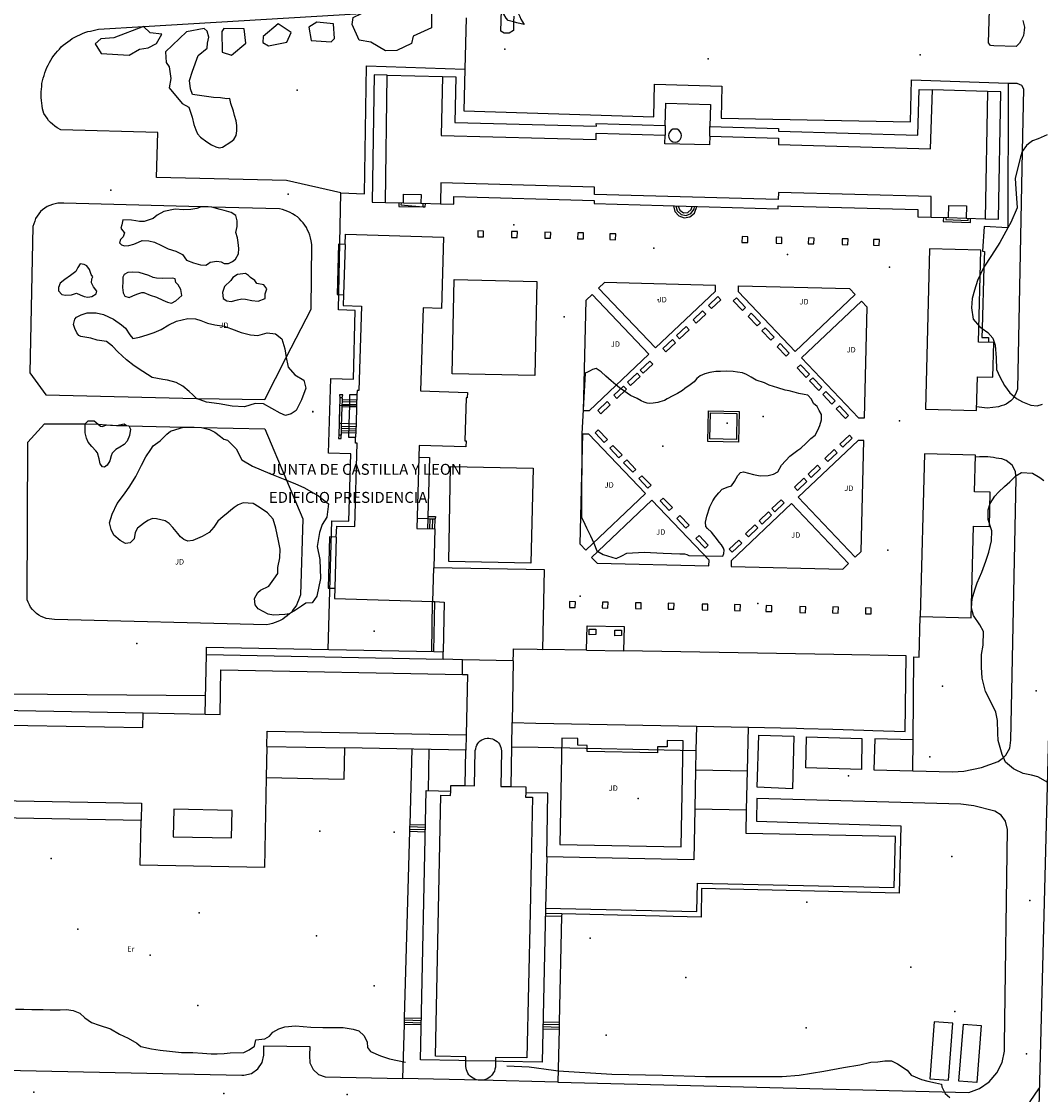
# Model space of a CAD drawing. Units: millimetres. Extents: x 18788 to 27296, y 39621 to 45522.
# Drawn here: x 22866 to 23044, y 43575 to 43763 of the extents above; entities that cross this region are included whole.
import ezdxf

# ---------------------------------------------------------------- set-up
doc = ezdxf.new("R2010")
doc.units = ezdxf.units.MM
for name, color, linetype in [('0P37', 7, 'Continuous'), ('0P37DEF', 32, 'Continuous'), ('0P37DEF1', 7, 'Continuous'), ('0P37DEF2', 7, 'Continuous'), ('1ALTIU', 7, 'Continuous'), ('1MOBIL', 7, 'Continuous')]:
    doc.layers.add(name, color=color, linetype=linetype)

msp = doc.modelspace()

# ---------------------------------------------------------------- linework, layer by layer
at = {"layer": '0P37'}
for points in [[(22930.01, 43753.21), (22927.68, 43753.27), (22927.34, 43730.97), (22929.67, 43730.92)], [(22929.67, 43730.92), (22930.01, 43753.21)], [(22930.01, 43753.21), (22939.67, 43752.97)], [(22939.67, 43752.97), (22939.45, 43742.63), (22966.56, 43741.94), (22966.59, 43743.04), (22978.65, 43742.71)], [(22939.67, 43752.97), (22942, 43752.92), (22941.83, 43744.91), (22966.63, 43744.27), (22966.61, 43744.74), (22978.7, 43744.41)], [(22986.47, 43742.49), (22998.52, 43742.15), (22998.51, 43741.04), (23025.17, 43740.32), (23025.49, 43750.63)], [(22986.52, 43744.19), (22998.54, 43743.86), (22998.52, 43743.38), (23022.91, 43742.72), (23023.16, 43750.69), (23025.49, 43750.63)], [(23035.11, 43750.33), (23025.49, 43750.63)], [(23035.11, 43750.33), (23034.72, 43728.05)], [(23034.72, 43728.05), (23037.05, 43727.99), (23037.44, 43750.27), (23035.11, 43750.33)], [(22978.7, 43744.41), (22978.8, 43748.3), (22986.62, 43748.09), (22986.52, 43744.19)], [(22978.7, 43744.41), (22978.65, 43742.71)], [(22986.47, 43742.49), (22986.52, 43744.19)], [(22986.47, 43742.49), (22986.43, 43740.98), (22978.61, 43741.19), (22978.65, 43742.71)], [(23025.28, 43728.34), (23025.28, 43731.97), (22998.5, 43732.68), (22998.49, 43731.42), (22966.27, 43732.32), (22966.31, 43733.58), (22939.41, 43734.35), (22939.31, 43730.69)], [(22932.82, 43730.84), (22932.86, 43732.38), (22935.93, 43732.3), (22935.89, 43730.76)], [(22939.31, 43730.69), (22941.64, 43730.63), (22941.68, 43731.94), (22966.24, 43731.25), (22966.23, 43730.7), (22998.47, 43729.79), (22998.49, 43730.34), (23022.95, 43729.69), (23022.95, 43728.41), (23025.28, 43728.34)], [(22929.67, 43730.92), (22932.82, 43730.84)], [(22932.82, 43730.84), (22935.89, 43730.76)], [(22935.89, 43730.76), (22939.31, 43730.69)], [(23028.27, 43728.25), (23028.34, 43730.4), (23031.43, 43730.31), (23031.37, 43728.15)], [(23025.28, 43728.34), (23028.27, 43728.25)], [(23028.27, 43728.25), (23031.37, 43728.15)], [(23031.37, 43728.15), (23034.72, 43728.05)], [(22922.61, 43723.57), (22922.66, 43725.34), (22939.87, 43724.82), (22939.5, 43712.34), (22936.27, 43712.45), (22935.83, 43697.91), (22944.05, 43697.66), (22944.02, 43696.68), (22943.8, 43696.69), (22943.57, 43689.16), (22943.79, 43689.16), (22943.77, 43688.13), (22935.6, 43688.37), (22935.16, 43673.84), (22938.35, 43673.74), (22938.15, 43666.94)], [(22922.61, 43723.57), (22921.48, 43723.59), (22921.21, 43714.78), (22922.34, 43714.74)], [(22922.61, 43723.57), (22922.34, 43714.74)], [(23033.94, 43722.56), (23024.99, 43722.79), (23024.27, 43694.74), (23033.23, 43694.51), (23033.38, 43700.4), (23036.08, 43700.34), (23036.22, 43706.37), (23033.53, 43706.43), (23033.94, 43722.56)], [(22922.34, 43714.74), (22922.29, 43712.86), (22925.46, 43712.77), (22925.03, 43697.98), (22924.71, 43697.99), (22924.68, 43697.21)], [(22924.68, 43697.21), (22923.41, 43697.25), (22923.36, 43695.37)], [(22924.68, 43697.21), (22924.63, 43695.33)], [(22923.26, 43692.13), (22921.62, 43692.18), (22921.71, 43695.42), (22923.36, 43695.37)], [(22923.36, 43695.37), (22923.26, 43692.13)], [(22923.36, 43695.37), (22924.63, 43695.33)], [(22924.63, 43695.33), (22924.54, 43692.09)], [(22923.26, 43692.13), (22923.2, 43689.83), (22924.46, 43689.79)], [(22924.54, 43692.09), (22923.26, 43692.13)], [(22924.54, 43692.09), (22924.46, 43689.79)], [(22921.07, 43672.32), (22921.14, 43674.25), (22924.31, 43674.16), (22924.75, 43688.77), (22924.44, 43688.78), (22924.46, 43689.79)], [(23033.02, 43686.65), (23024.07, 43686.88), (23023.33, 43658.43), (23032.29, 43658.2), (23032.7, 43674.23), (23035.45, 43674.16), (23035.59, 43680.18), (23032.85, 43680.25), (23033.02, 43686.65)], [(22921.07, 43672.32), (22919.89, 43672.36), (22919.63, 43663.38), (22920.8, 43663.36)], [(22921.07, 43672.32), (22920.8, 43663.36)], [(22937.97, 43661.03), (22938.15, 43666.94)], [(22957.26, 43652.66), (22957.51, 43666.58), (22938.15, 43666.94)], [(22920.8, 43663.36), (22920.75, 43661.54), (22937.97, 43661.03)], [(22937.97, 43661.03), (22938.31, 43661.02)], [(22938.15, 43652.27), (22938.31, 43661.02)], [(22938.31, 43661.02), (22939.99, 43660.95), (22939.8, 43652.23)], [(22964.91, 43652.52), (22964.99, 43656.79), (22971.48, 43656.68), (22971.4, 43652.4)], [(22898.34, 43651.74), (22898.36, 43653.05), (22938.15, 43652.27)], [(22898.13, 43641.3), (22898.34, 43651.74)], [(22898.34, 43651.74), (22939.77, 43650.93)], [(22938.15, 43652.27), (22939.8, 43652.23)], [(22939.77, 43650.93), (22939.8, 43652.23)], [(22943.2, 43650.85), (22939.77, 43650.93)], [(22952.06, 43650.67), (22952.09, 43651.99), (22952.1, 43652.75), (22956.25, 43652.67), (22957.26, 43652.66)], [(22964.91, 43652.52), (22957.26, 43652.66)], [(22964.91, 43652.52), (22971.4, 43652.4)], [(22993.24, 43639.03), (23001.7, 43638.86), (23002.95, 43638.82), (23008.01, 43638.67), (23013.44, 43638.51), (23015.06, 43638.46), (23020.68, 43638.3), (23020.91, 43651.54), (23008.24, 43651.76), (22971.4, 43652.4)], [(22898.13, 43641.3), (22900.72, 43641.25), (22900.87, 43649.09), (22943.15, 43648.25)], [(22943.15, 43648.25), (22943.2, 43650.85)], [(22952.06, 43650.67), (22943.2, 43650.85)], [(22952.06, 43650.67), (22951.88, 43639.83)], [(22943.15, 43648.25), (22944.03, 43648.24), (22943.83, 43637.68)], [(22840.21, 43642.44), (22840.16, 43639.82), (22887.19, 43638.96), (22887.23, 43641.52)], [(22840.21, 43642.44), (22887.23, 43641.52)], [(22887.23, 43641.52), (22898.13, 43641.3)], [(22951.8, 43635.61), (22951.88, 43639.83)], [(22951.88, 43639.83), (22956.03, 43639.75), (22984.14, 43639.19)], [(22908.91, 43635.65), (22908.96, 43638.33), (22943.83, 43637.68)], [(22984.14, 43639.19), (22984.05, 43634.97)], [(22984.14, 43639.19), (22993.24, 43639.03)], [(22993.08, 43631.41), (22993.24, 43639.03)], [(22943.66, 43628.8), (22945.3, 43628.76), (22945.42, 43634.97), (22945.49, 43635.27), (22945.58, 43635.59), (22945.69, 43635.89), (22945.85, 43636.15), (22946.06, 43636.4), (22946.29, 43636.62), (22946.56, 43636.8), (22946.84, 43636.93), (22947.15, 43637.03), (22947.47, 43637.09), (22947.77, 43637.11), (22948.09, 43637.07), (22948.41, 43637), (22948.69, 43636.89), (22948.98, 43636.72), (22949.23, 43636.53), (22949.46, 43636.3), (22949.64, 43636.04), (22949.78, 43635.76), (22949.9, 43635.47), (22950.01, 43634.88), (22949.9, 43628.67), (22951.68, 43628.63)], [(22943.83, 43637.68), (22943.78, 43634.99)], [(22908.91, 43635.65), (22908.81, 43630.21)], [(22908.81, 43630.21), (22922.47, 43629.95), (22922.57, 43635.39)], [(22908.91, 43635.65), (22922.57, 43635.39)], [(22943.78, 43634.99), (22922.57, 43635.39)], [(22943.66, 43628.8), (22943.78, 43634.99)], [(22951.68, 43628.63), (22951.8, 43635.61)], [(22951.8, 43635.61), (22956.44, 43635.52), (22984.05, 43634.97)], [(22984.05, 43634.97), (22983.98, 43631.59)], [(22983.98, 43631.59), (22983.86, 43624.74)], [(22983.98, 43631.59), (22993.08, 43631.41)], [(22992.94, 43624.56), (22993.08, 43631.41)], [(22908.81, 43630.21), (22908.51, 43614.47), (22886.75, 43614.88), (22886.91, 43622.68)], [(22941.12, 43627.84), (22941.14, 43628.84), (22943.66, 43628.8)], [(22951.68, 43628.63), (22954.26, 43628.59), (22954.25, 43627.56)], [(22886.91, 43622.68), (22839.87, 43623.55), (22839.92, 43626.61)], [(22839.92, 43626.61), (22886.96, 43625.74), (22886.91, 43622.68)], [(22943.77, 43580.64), (22942.51, 43580.67), (22935.84, 43580.81), (22936.83, 43627.93), (22941.12, 43627.84)], [(22943.77, 43580.64), (22943.78, 43581.34), (22938.42, 43581.44), (22939.36, 43627.11), (22941.1, 43627.07), (22941.12, 43627.84)], [(22954.25, 43627.56), (22954.24, 43626.79), (22955.44, 43626.76), (22955.21, 43615.58), (22955.02, 43606.6), (22954.47, 43581.11), (22948.98, 43581.22), (22948.96, 43580.53)], [(22957.92, 43616.31), (22958.15, 43627.48), (22954.25, 43627.56)], [(22902.83, 43624.46), (22892.6, 43624.65), (22892.51, 43619.84), (22902.74, 43619.65), (22902.83, 43624.46)], [(22983.86, 43624.74), (22983.68, 43615.81), (22957.92, 43616.31)], [(22983.86, 43624.74), (22992.94, 43624.56)], [(22957.73, 43607.33), (22984.23, 43606.77), (22984.33, 43611.71), (23018.81, 43610.99), (23018.99, 43619.89), (22992.87, 43620.41), (22992.94, 43624.56)], [(22957.92, 43616.31), (22957.73, 43607.33)], [(22957.73, 43607.33), (22957.15, 43580.36), (22950.28, 43580.5), (22948.96, 43580.53)], [(23029.07, 43587.19), (23025.78, 43587.44), (23025.01, 43577.47), (23028.28, 43577.21), (23029.07, 43587.19)], [(23030.9, 43587.04), (23034.04, 43586.8), (23033.28, 43576.83), (23030.11, 43577.07), (23030.9, 43587.04)], [(22948.96, 43580.53), (22948.94, 43579.53), (22948.85, 43579.13), (22948.76, 43578.83), (22948.62, 43578.55), (22948.44, 43578.28), (22948.25, 43578.02), (22948.02, 43577.8), (22947.76, 43577.62), (22947.48, 43577.46), (22947.18, 43577.34), (22946.88, 43577.25), (22946.57, 43577.21), (22946.24, 43577.2), (22945.93, 43577.24), (22945.62, 43577.3), (22945.31, 43577.42), (22945.02, 43577.56), (22944.76, 43577.74), (22944.52, 43577.94), (22944.3, 43578.19), (22944.12, 43578.44), (22943.98, 43578.72), (22943.89, 43579.02), (22943.82, 43579.34), (22943.74, 43579.65), (22943.77, 43580.64)], [(22948.96, 43580.53), (22943.77, 43580.64)]]:
    msp.add_lwpolyline(points, dxfattribs=at)
at = {"layer": '0P37DEF'}
for points in [[(22950.99, 43765.09), (22951.96, 43765.63), (22952.23, 43765.78), (22952.83, 43764.3), (22953.2, 43763.48), (22953.39, 43763.03), (22953.99, 43762.07), (22952.7, 43762.39), (22952.12, 43762.53), (22951.16, 43762.76), (22950.84, 43763.19), (22950, 43764.58), (22950.35, 43764.84), (22950.99, 43765.09)], [(22921.89, 43732.58), (22912.35, 43734.78), (22889.6, 43735.31), (22889.8, 43743.14), (22872.82, 43743.64), (22872.16, 43743.99), (22871.78, 43744.29), (22871.39, 43744.6), (22871.01, 43744.91), (22870.69, 43745.28), (22870.41, 43745.67), (22870.13, 43746.08), (22869.85, 43746.48), (22869.64, 43747.33), (22869.58, 43747.81), (22869.51, 43748.3), (22869.45, 43748.79), (22869.39, 43749.27), (22869.36, 43749.76), (22869.4, 43750.26), (22869.44, 43750.74), (22869.47, 43751.23), (22869.51, 43751.72), (22869.6, 43752.2), (22869.74, 43752.68), (22869.88, 43753.15), (22870.03, 43753.61), (22870.17, 43754.08), (22870.37, 43754.53), (22870.6, 43754.97), (22870.84, 43755.4), (22871.07, 43755.83), (22871.31, 43756.26), (22871.61, 43756.64), (22871.93, 43757.03), (22872.25, 43757.4), (22872.57, 43757.77), (22872.89, 43758.14), (22873.26, 43758.45), (22873.66, 43758.76), (22874.04, 43759.05), (22874.44, 43759.35), (22874.84, 43759.64), (22875.27, 43759.86), (22875.72, 43760.07), (22876.16, 43760.28), (22876.6, 43760.48), (22877.05, 43760.69), (22877.53, 43760.82), (22878.01, 43760.92), (22878.49, 43761.03), (22878.97, 43761.14), (22879.45, 43761.25), (22887.28, 43761.71), (22925.47, 43763.98)], [(22927.15, 43764.84), (22927.92, 43765.3), (22929.23, 43765.36), (22930.49, 43765.22), (22931.03, 43764.77), (22936.56, 43764.64), (22937.76, 43764.71), (22937.76, 43761.46), (22934.55, 43760.01), (22934.22, 43758.73), (22931.67, 43757.49), (22929.71, 43757.48), (22927.15, 43758.97), (22925.05, 43759.33), (22923.87, 43762.1), (22924.05, 43763.31), (22925.47, 43763.98), (22926.72, 43764.57), (22927.15, 43764.84)], [(22952.15, 43763.51), (22952.12, 43762.53), (22952.1, 43761), (22951.34, 43760.54), (22950.46, 43760.56), (22949.87, 43760.91), (22950, 43764.58)], [(23041.31, 43762.8), (23041.43, 43762.31), (23041.58, 43761.59), (23041.53, 43761.1), (23041.49, 43760.61), (23041.42, 43760.13), (23041.2, 43759.68), (23040.99, 43759.24), (23040.74, 43758.82), (23040.16, 43758.22), (23036.25, 43758.33), (23035.68, 43758.4), (23035.32, 43758.87), (23035.48, 43764.64)], [(22913.15, 43760.66), (22910.87, 43762.17), (22908.25, 43759.96), (22908.23, 43758.9), (22909.22, 43758.31), (22912.42, 43758.95), (22913.15, 43760.66)], [(22920.61, 43762.19), (22917.64, 43762.48), (22916.25, 43761.59), (22916.69, 43759.29), (22920.15, 43759.06), (22920.75, 43759.6), (22920.61, 43762.19)], [(22943.83, 43763.21), (22943.57, 43754.23)], [(22888.46, 43760.6), (22887.28, 43761.71), (22882.13, 43759.75), (22879.84, 43759.55), (22878.86, 43758.69), (22879.89, 43756.99), (22884.78, 43756.68), (22886.58, 43757.78), (22888.15, 43758.01), (22889.6, 43758.72), (22890.51, 43760.36), (22888.46, 43760.6)], [(22902.6, 43748.25), (22902.41, 43749.11), (22901.9, 43749.07), (22900.81, 43749.22), (22899.54, 43749.31), (22895.87, 43749.83), (22895.55, 43750.81), (22895.38, 43752.28), (22895.88, 43753.92), (22896.88, 43756.67), (22898.44, 43757.9), (22898.52, 43758.83), (22898.76, 43759.84), (22898.48, 43760.92), (22897.94, 43761.35), (22894.86, 43760.8), (22891.18, 43757.27), (22891.3, 43755.4), (22891.8, 43754.65), (22892.11, 43752.59), (22891.82, 43750.96), (22894.1, 43748.25), (22895.23, 43747.61), (22895.8, 43745.87), (22896.14, 43744.59), (22896.5, 43743.63), (22896.76, 43742.9), (22897.31, 43742.33), (22898.38, 43741.54), (22899.21, 43740.99), (22899.98, 43740.63), (22900.57, 43740.48), (22901.14, 43740.62), (22902.58, 43741.5), (22903.11, 43741.96), (22903.51, 43742.62), (22903.63, 43743.45), (22903.68, 43744.37), (22903.52, 43745.21), (22903.27, 43746.11), (22903.09, 43746.89), (22902.6, 43748.25)], [(22904.92, 43761.3), (22901.36, 43761.37), (22901.04, 43760.82), (22901.07, 43757.22), (22902.69, 43756.7), (22905.21, 43758.79), (22904.92, 43761.3)], [(22921.89, 43732.58), (22926, 43732.41), (22926.38, 43754.81), (22943.57, 43754.23)], [(22943.57, 43754.23), (22943.42, 43746.93), (22976.7, 43745.91), (22976.82, 43751.61), (22988.6, 43751.28), (22988.48, 43745.67), (23021.62, 43745.02), (23021.79, 43752.37), (23038.73, 43751.79)], [(23038.73, 43751.79), (23040.24, 43751.81), (23041.08, 43751.47), (23041.43, 43750.79), (23041.21, 43739.84), (23040.38, 43698.23), (23040.06, 43697.37), (23039.8, 43696.95), (23039.55, 43696.54), (23039.2, 43696.19), (23038.82, 43695.9), (23038.42, 43695.59), (23037.97, 43695.42), (23037.5, 43695.28), (23037.03, 43695.14), (23035.07, 43694.87), (23033.21, 43695.14)], [(23038.73, 43751.79), (23038.69, 43726.47), (23034.53, 43726.71), (23034.25, 43722.38), (23034.58, 43722.31), (23034.51, 43719.61), (23034.2, 43708.87), (23034.16, 43707.29), (23035.31, 43707.29), (23035.3, 43706.39)], [(22981.54, 43742.63), (22981.49, 43742.97), (22981.32, 43743.29), (22981.07, 43743.55), (22980.75, 43743.72), (22980.4, 43743.77), (22980.04, 43743.72), (22979.72, 43743.55), (22979.48, 43743.29), (22979.31, 43742.97), (22979.25, 43742.63), (22979.31, 43742.27), (22979.48, 43741.95), (22979.72, 43741.71), (22980.04, 43741.54), (22980.4, 43741.49), (22980.75, 43741.54), (22981.07, 43741.71), (22981.32, 43741.95), (22981.49, 43742.27), (22981.54, 43742.63)], [(23045.59, 43742.74), (23043.99, 43742.03), (23043, 43741.71), (23042.31, 43741.17), (23041.95, 43740.89), (23041.21, 43739.84), (23040.89, 43738.88), (23039.96, 43735.1), (23040.07, 43733.3), (23040.3, 43729.97), (23039.2, 43727.38), (23038.69, 43726.47), (23037.27, 43723.9), (23035.82, 43721.62), (23034.51, 43719.61), (23033.39, 43717.27), (23032.87, 43715.57), (23032.46, 43714.12), (23032.33, 43712.47), (23032.61, 43710.46), (23033.75, 43709.22), (23034.2, 43708.87), (23035.16, 43708.12), (23036.08, 43707.12), (23036.46, 43705.92), (23036.62, 43703.68), (23036.73, 43701.67), (23037.26, 43700.36), (23038.09, 43698.85), (23039.06, 43697.59), (23039.8, 43696.95), (23040.19, 43696.6), (23041.25, 43695.99), (23042.72, 43695.42), (23043.82, 43695.29), (23044.78, 43695.58)], [(22919.63, 43652.63), (22920.3, 43675.17), (22923.27, 43675.08), (22923.63, 43686.92), (22919.7, 43687.04), (22920.09, 43700.07), (22924.11, 43699.95), (22924.4, 43711.97), (22921.46, 43712.09), (22921.89, 43732.58)], [(22911.15, 43729.8), (22899.3, 43730.11), (22898.65, 43730.12), (22897.43, 43730.16), (22873.34, 43730.79), (22872.79, 43730.79), (22872.3, 43730.79), (22871.83, 43730.67), (22871.36, 43730.55), (22870.88, 43730.4), (22870.45, 43730.19), (22870.04, 43729.91), (22869.63, 43729.64), (22869.27, 43729.3), (22868.98, 43728.92), (22868.68, 43728.52), (22868.41, 43728.11), (22868.26, 43727.65), (22868.09, 43727.18), (22867.94, 43726.72), (22867.41, 43701.07), (22870.22, 43697.2), (22896.61, 43696.61), (22908.54, 43696.43), (22912.32, 43703.78), (22916.68, 43712.25), (22916.78, 43723.57), (22916.66, 43724.22), (22916.57, 43724.71), (22916.46, 43725.19), (22916.25, 43725.63), (22916.04, 43726.08), (22915.84, 43726.53), (22915.58, 43726.95), (22915.26, 43727.32), (22914.94, 43727.69), (22914.62, 43728.06), (22914.25, 43728.37), (22913.84, 43728.64), (22913.43, 43728.91), (22913.01, 43729.18), (22912.56, 43729.35), (22912.09, 43729.51), (22911.63, 43729.65), (22911.15, 43729.8)], [(22900.72, 43729.7), (22899.3, 43730.11), (22898.65, 43730.12), (22897.43, 43730.16), (22896.65, 43729.88), (22895.6, 43729.69), (22894.33, 43729.6), (22892.87, 43729.74), (22890.89, 43729.33), (22889.67, 43728.66), (22889.01, 43728.09), (22887.42, 43727.55), (22886.58, 43727.55), (22885.96, 43727.68), (22885.19, 43727.81), (22883.68, 43727.86), (22883.5, 43726.99), (22883.36, 43726.42), (22883.64, 43725.98), (22884, 43725.57), (22883.72, 43724.89), (22883.3, 43724.44), (22883.13, 43723.84), (22883.48, 43723.47), (22883.98, 43723.3), (22884.76, 43723.35), (22885.6, 43723.59), (22886.45, 43723.97), (22887.09, 43724.23), (22888.21, 43724.2), (22889.26, 43723.97), (22890.43, 43723.38), (22891.61, 43722.81), (22892.95, 43722.39), (22894.13, 43721.82), (22894.82, 43720.79), (22896.05, 43720.32), (22897.29, 43719.97), (22898.21, 43719.95), (22898.7, 43720.23), (22898.97, 43720.46), (22900.17, 43720.63), (22900.9, 43720.5), (22901.42, 43720.2), (22902.17, 43720.22), (22902.87, 43720.57), (22903.43, 43721.01), (22903.97, 43721.94), (22904.02, 43722.87), (22903.88, 43723.9), (22903.75, 43724.71), (22903.47, 43725.64), (22903.71, 43726.68), (22903.69, 43727.69), (22903.45, 43728.61), (22902.65, 43729.16), (22901.44, 43729.48), (22900.72, 43729.7)], [(22932.02, 43730.87), (22932, 43730.21), (22936.28, 43730.14), (22936.66, 43730.12), (22936.67, 43730.75)], [(22932.41, 43730.85), (22932.4, 43730.51), (22936.28, 43730.14), (22936.29, 43730.76)], [(22980.12, 43730.3), (22980.36, 43729.32), (22981.05, 43728.56), (22982.01, 43728.23), (22983.02, 43728.41), (22983.82, 43729.03), (22984.24, 43730.19)], [(22980.53, 43730.3), (22980.77, 43729.42), (22981.45, 43728.8), (22982.35, 43728.65), (22983.19, 43728.98), (22983.73, 43729.71), (22983.83, 43730.2)], [(22980.96, 43730.29), (22981.22, 43729.55), (22981.86, 43729.11), (22982.64, 43729.16), (22983.23, 43729.67), (22983.39, 43730.21)], [(23027.4, 43728.28), (23027.38, 43727.59), (23032.15, 43727.41), (23032.18, 43728.13)], [(23027.82, 43728.27), (23027.81, 43727.9), (23031.75, 43727.75), (23031.77, 43728.14)], [(22945.87, 43725.94), (22945.84, 43724.91), (22946.85, 43724.87), (22946.88, 43725.91), (22945.87, 43725.94)], [(22951.78, 43725.82), (22951.75, 43724.8), (22952.76, 43724.76), (22952.79, 43725.8), (22951.78, 43725.82)], [(22957.62, 43725.71), (22957.59, 43724.68), (22958.6, 43724.64), (22958.63, 43725.68), (22957.62, 43725.71)], [(22963.36, 43725.59), (22963.34, 43724.57), (22964.35, 43724.53), (22964.37, 43725.57), (22963.36, 43725.59)], [(22968.99, 43725.44), (22968.97, 43724.41), (22969.98, 43724.38), (22970.01, 43725.41), (22968.99, 43725.44)], [(22992.15, 43724.94), (22992.12, 43723.91), (22993.14, 43723.88), (22993.16, 43724.91), (22992.15, 43724.94)], [(22998.11, 43724.81), (22998.09, 43723.79), (22999.1, 43723.75), (22999.13, 43724.79), (22998.11, 43724.81)], [(23003.75, 43724.71), (23003.72, 43723.68), (23004.73, 43723.65), (23004.76, 43724.68), (23003.75, 43724.71)], [(23009.69, 43724.55), (23009.66, 43723.53), (23010.67, 43723.49), (23010.7, 43724.53), (23009.69, 43724.55)], [(23015.19, 43724.45), (23015.16, 43723.43), (23016.18, 43723.39), (23016.2, 43724.43), (23015.19, 43724.45)], [(22878.14, 43718.3), (22877.83, 43719.18), (22877.37, 43719.81), (22876.91, 43720.05), (22876.19, 43720.16), (22875.82, 43719.54), (22875.47, 43718.82), (22874.53, 43718.12), (22873.55, 43717.44), (22872.69, 43716.76), (22872.39, 43716.04), (22872.43, 43715.45), (22872.99, 43714.81), (22873.65, 43714.67), (22874.67, 43714.72), (22875.58, 43715.03), (22876.21, 43714.76), (22876.94, 43714.44), (22877.55, 43714.33), (22878.23, 43714.42), (22879.01, 43714.89), (22879.11, 43715.36), (22878.52, 43716.13), (22878.2, 43716.84), (22878.27, 43717.51), (22878.42, 43717.86), (22878.14, 43718.3)], [(22888.23, 43718.1), (22886.55, 43718.63), (22885.46, 43718.73), (22884.55, 43718.62), (22883.89, 43718.27), (22883.71, 43717.82), (22883.66, 43717.05), (22883.63, 43716.03), (22883.73, 43715.11), (22884.04, 43714.52), (22884.81, 43714.25), (22885.42, 43714.57), (22886.15, 43714.85), (22886.99, 43715.13), (22887.36, 43715.16), (22888.5, 43714.7), (22889.58, 43714.31), (22890.72, 43713.82), (22891.52, 43713.43), (22892.22, 43713.25), (22892.99, 43713.71), (22894.03, 43714.62), (22893.82, 43715.66), (22893.35, 43716.47), (22892.95, 43716.9), (22892.83, 43717.51), (22892.36, 43717.68), (22890.71, 43717.62), (22889.61, 43717.66), (22889.01, 43717.75), (22888.23, 43718.1)], [(22906.79, 43717.22), (22906.07, 43717.78), (22905.69, 43718.13), (22905.19, 43718.49), (22903.75, 43718.3), (22902.97, 43717.8), (22902.6, 43717.26), (22901.51, 43716.2), (22901.12, 43715.16), (22901.24, 43714.11), (22901.9, 43713.7), (22902.64, 43713.55), (22903.77, 43713.85), (22904.55, 43714.06), (22905.19, 43713.99), (22906.3, 43713.73), (22907.36, 43713.61), (22908.6, 43714.12), (22908.62, 43714.92), (22908.91, 43715.79), (22908.37, 43716.47), (22907.17, 43716.71), (22906.79, 43717.22)], [(22941.72, 43717.4), (22956.19, 43717.09), (22955.86, 43700.63), (22941.39, 43700.93), (22941.72, 43717.4)], [(22987.5, 43716.39), (22968.07, 43716.87), (22967.02, 43715.88), (22976.99, 43705.43), (22987.48, 43715.38), (22987.5, 43716.39)], [(22964.82, 43713.78), (22965.87, 43714.78), (22975.84, 43704.33), (22965.37, 43694.4), (22964.35, 43694.42), (22964.82, 43713.78)], [(22991.52, 43716.3), (23010.95, 43715.83), (23011.95, 43714.78), (23001.46, 43704.83), (22991.5, 43715.27), (22991.52, 43716.3)], [(22988.43, 43713.89), (22987.9, 43714.44), (22986.24, 43712.87), (22986.76, 43712.32), (22988.43, 43713.89)], [(22990.61, 43713.67), (22991.18, 43714.21), (22992.76, 43712.54), (22992.21, 43712.01), (22990.61, 43713.67)], [(23014.05, 43712.57), (23013.05, 43713.62), (23002.57, 43703.68), (23012.55, 43693.21), (23013.58, 43693.18), (23014.05, 43712.57)], [(22895.95, 43697.21), (22895.29, 43697.8), (22894.17, 43698.74), (22893.04, 43699.38), (22891.53, 43699.81), (22890.67, 43699.91), (22888.8, 43700.26), (22887.16, 43701.34), (22885.69, 43702.33), (22884.3, 43703.33), (22883.55, 43704.04), (22882.83, 43704.74), (22881.89, 43705.76), (22880.82, 43706.55), (22879.18, 43706.8), (22878.06, 43707.13), (22877.05, 43707.33), (22876.32, 43707.45), (22875.95, 43707.63), (22875.61, 43708.09), (22875.27, 43708.82), (22875.07, 43709.54), (22875.25, 43710.49), (22875.57, 43710.83), (22876.36, 43711.22), (22877.46, 43711.61), (22879.01, 43711.59), (22880.3, 43711.28), (22882.06, 43710.45), (22883.45, 43709.49), (22884.13, 43708.89), (22884.91, 43707.76), (22885.42, 43707.11), (22886.61, 43707.35), (22887.96, 43707.76), (22889.16, 43708.13), (22890.42, 43708.66), (22891.72, 43709.5), (22893.07, 43710.1), (22895.06, 43710.6), (22896.42, 43710.53), (22897.37, 43710.23), (22898.53, 43709.77), (22899.79, 43709.48), (22901.46, 43709.26), (22902.72, 43708.76), (22904.41, 43708.12), (22906.06, 43707.74), (22907.34, 43707.63), (22908.98, 43708.07), (22910.42, 43707.9), (22911.54, 43707.01), (22912.07, 43705.3), (22912.32, 43703.78), (22912.59, 43702.35), (22912.62, 43702.08), (22913.81, 43700.73), (22915.38, 43699.8), (22915.71, 43698.42), (22915, 43696.37), (22914.07, 43694.46), (22913.17, 43693.9), (22912.16, 43693.63), (22911.25, 43694), (22908.32, 43695.63), (22906.86, 43695.73), (22905.01, 43695.15), (22902.81, 43695.24), (22900.57, 43695.67), (22898.36, 43695.95), (22896.61, 43696.61), (22895.95, 43697.21)], [(22985.78, 43711.37), (22985.24, 43711.93), (22983.57, 43710.36), (22984.11, 43709.8), (22985.78, 43711.37)], [(22993.2, 43710.97), (22993.76, 43711.51), (22995.35, 43709.83), (22994.79, 43709.3), (22993.2, 43710.97)], [(22982.87, 43708.62), (22982.35, 43709.17), (22980.68, 43707.59), (22981.21, 43707.04), (22982.87, 43708.62)], [(22995.61, 43708.45), (22996.16, 43708.98), (22997.76, 43707.31), (22997.19, 43706.78), (22995.61, 43708.45)], [(22980.46, 43706.35), (22979.94, 43706.9), (22978.27, 43705.33), (22978.8, 43704.77), (22980.46, 43706.35)], [(22998.27, 43705.65), (22998.83, 43706.19), (23000.42, 43704.51), (22999.86, 43703.97), (22998.27, 43705.65)], [(22976.51, 43702.58), (22975.98, 43703.13), (22974.32, 43701.55), (22974.84, 43701), (22976.51, 43702.58)], [(23001.8, 43701.96), (23002.36, 43702.5), (23003.95, 43700.82), (23003.39, 43700.29), (23001.8, 43701.96)], [(22974.27, 43700.45), (22973.74, 43701.02), (22972.08, 43699.44), (22972.62, 43698.88), (22974.27, 43700.45)], [(23003.98, 43699.67), (23004.54, 43700.21), (23006.14, 43698.55), (23005.56, 43698.01), (23003.98, 43699.67)], [(22971.89, 43698.2), (22971.35, 43698.76), (22969.69, 43697.19), (22970.22, 43696.61), (22971.89, 43698.2)], [(22921.71, 43696.69), (22921.52, 43690.16)], [(22922.11, 43696.68), (22922.2, 43697.23), (22921.65, 43697.24), (22921.71, 43696.69)], [(22922.11, 43696.68), (22921.71, 43696.69)], [(22922.08, 43696.01), (22922.07, 43695.56)], [(22922.1, 43696.38), (22922.08, 43696.01)], [(22924.64, 43695.93), (22922.08, 43696.01)], [(22922.11, 43696.68), (22922.1, 43696.38)], [(22924.66, 43696.31), (22922.1, 43696.38)], [(22969.06, 43695.5), (22968.52, 43696.06), (22966.86, 43694.49), (22967.39, 43693.92), (22969.06, 43695.5)], [(23006.26, 43697.28), (23006.82, 43697.82), (23008.42, 43696.15), (23007.86, 43695.61), (23006.26, 43697.28)], [(22922.06, 43695.15), (22921.95, 43691.68)], [(22922.07, 43695.56), (22922.06, 43695.15)], [(22924.62, 43695.08), (22922.06, 43695.15)], [(22924.63, 43695.49), (22922.07, 43695.56)], [(22986.25, 43694.44), (22991.64, 43694.31), (22991.51, 43688.93), (22986.12, 43689.06), (22986.25, 43694.44)], [(23008.65, 43694.77), (23009.21, 43695.31), (23010.8, 43693.63), (23010.24, 43693.09), (23008.65, 43694.77)], [(22877.09, 43692.13), (22877.64, 43692.7), (22878.67, 43692.68), (22878.96, 43692.43), (22879.37, 43692.08), (22879.79, 43691.74), (22880.12, 43691.67), (22880.85, 43691.97), (22881.53, 43691.91), (22881.87, 43691.89), (22882.58, 43691.86), (22883.89, 43692.15), (22884.3, 43691.83), (22884.71, 43691.81), (22885.01, 43691.21), (22884.83, 43690.12), (22884.43, 43689.11), (22883.89, 43688.55), (22883.18, 43688.05), (22882.47, 43687.63), (22881.84, 43687), (22881.67, 43686.56), (22881.39, 43685.66), (22880.93, 43684.94), (22880.47, 43684.54), (22880.15, 43684.61), (22879.74, 43685.17), (22879.54, 43686.04), (22879.23, 43687.05), (22878.93, 43687.45), (22878.28, 43688.19), (22877.63, 43688.96), (22877.32, 43689.64), (22877.1, 43690.57), (22877.09, 43691.71), (22877.09, 43692.13)], [(22986.63, 43694.08), (22991.25, 43693.96), (22991.14, 43689.41), (22986.52, 43689.52), (22986.63, 43694.08)], [(22866.91, 43661.35), (22867.07, 43688.96), (22869.95, 43692.17), (22877.09, 43692.13), (22879.37, 43692.08), (22880.85, 43691.97), (22881.53, 43691.91), (22881.87, 43691.89), (22882.58, 43691.86), (22884.3, 43691.83), (22884.71, 43691.81), (22894.29, 43691.59), (22896.2, 43691.54), (22897.46, 43691.52), (22908.54, 43691.25), (22912.35, 43682.26), (22915.21, 43675.54), (22914.83, 43662.21), (22914.65, 43661.75), (22914.47, 43661.3), (22914.27, 43660.84), (22914.08, 43660.39), (22913.79, 43659.99), (22913.48, 43659.61), (22913.25, 43659.11), (22912.89, 43658.88), (22912.47, 43658.56), (22912.07, 43658.25), (22911.69, 43657.96), (22911.27, 43657.71), (22910.81, 43657.53), (22910.36, 43657.35), (22909.9, 43657.16), (22909.42, 43657.05), (22908.89, 43656.95), (22871.73, 43657.88), (22870.77, 43657.99), (22870.28, 43658.07), (22869.82, 43658.21), (22869.39, 43658.44), (22868.95, 43658.67), (22868.54, 43658.93), (22868.19, 43659.29), (22867.86, 43659.65), (22867.54, 43660.02), (22867.34, 43660.45), (22867.12, 43660.9), (22866.91, 43661.35)], [(22913.92, 43681.64), (22915.39, 43681.03), (22917.95, 43679.52), (22919.71, 43678.13), (22919.42, 43675.81), (22918.58, 43674.53), (22918.15, 43673.11), (22917.71, 43670.69), (22918.19, 43668.39), (22918.33, 43665.05), (22917.65, 43661.95), (22916.86, 43660.79), (22915.75, 43660.73), (22914.97, 43660.2), (22913.92, 43659.53), (22913.25, 43659.11), (22912.89, 43658.88), (22912.03, 43658.75), (22910.1, 43658.63), (22909.12, 43658.8), (22907.36, 43659.76), (22906.88, 43660.48), (22906.72, 43661.57), (22907.31, 43662.59), (22907.81, 43663), (22909.24, 43663.74), (22910.14, 43664.93), (22910.84, 43665.96), (22910.86, 43667.02), (22911.19, 43668.7), (22911.23, 43670.21), (22910.95, 43671.65), (22910.49, 43673.91), (22910.04, 43675.48), (22909.01, 43676.58), (22907.55, 43677.53), (22906.51, 43678.18), (22904.74, 43678.3), (22903.86, 43677.94), (22903.18, 43677.51), (22902.55, 43676.96), (22901.79, 43676.36), (22901.23, 43675.93), (22900.34, 43675.08), (22899.63, 43674.08), (22898.79, 43673.11), (22897.56, 43672.45), (22895.92, 43671.74), (22895.09, 43671.6), (22894.36, 43671.9), (22893.79, 43672.39), (22893.31, 43672.92), (22892.45, 43674.01), (22891.8, 43674.71), (22891.08, 43675.19), (22889.56, 43675.53), (22888.89, 43675.57), (22888.05, 43675.22), (22887.32, 43674.69), (22886.24, 43673.91), (22885.87, 43673.12), (22885.69, 43672), (22884.99, 43671.32), (22884.14, 43671.18), (22883.2, 43671.7), (22882.12, 43672.66), (22881.62, 43673.65), (22881.37, 43674.81), (22881.79, 43676.36), (22882.67, 43678.19), (22883.96, 43679.92), (22884.9, 43681.23), (22885.94, 43682.94), (22886.96, 43684.89), (22887.71, 43686.36), (22888.59, 43687.67), (22889.01, 43688.32), (22890.2, 43689.19), (22891.38, 43690.35), (22892.03, 43690.87), (22892.96, 43691.16), (22894.29, 43691.59), (22896.2, 43691.54), (22897.46, 43691.52), (22898.84, 43691.16), (22899.79, 43690.71), (22900.82, 43689.92), (22901.37, 43689.48), (22901.99, 43689.27), (22903.51, 43687.78), (22904.52, 43685.83), (22906.42, 43684.71), (22909.45, 43683.48), (22912.35, 43682.26), (22913.92, 43681.64)], [(22921.93, 43690.58), (22921.92, 43690.15)], [(22921.94, 43690.94), (22921.93, 43690.58)], [(22924.49, 43690.51), (22921.93, 43690.58)], [(22921.95, 43691.31), (22921.94, 43690.94)], [(22924.5, 43690.87), (22921.94, 43690.94)], [(22924.51, 43691.61), (22921.95, 43691.68)], [(22921.95, 43691.68), (22921.95, 43691.31)], [(22924.51, 43691.24), (22921.95, 43691.31)], [(22964.25, 43690.39), (22965.27, 43690.37), (22975.23, 43679.93), (22964.77, 43670.01), (22963.77, 43671.06), (22964.25, 43690.39)], [(22966.95, 43691.08), (22966.4, 43690.56), (22968, 43688.89), (22968.55, 43689.42), (22966.95, 43691.08)], [(22921.52, 43690.16), (22921.43, 43689.6), (22921.95, 43689.59), (22921.92, 43690.15)], [(22921.92, 43690.15), (22921.52, 43690.16)], [(23013.49, 43689.21), (23012.45, 43689.24), (23001.95, 43679.28), (23011.95, 43668.79), (23013, 43669.78), (23013.49, 43689.21)], [(23010.93, 43690.17), (23011.45, 43689.62), (23009.8, 43688.04), (23009.26, 43688.6), (23010.93, 43690.17)], [(22969.53, 43688.38), (22968.98, 43687.86), (22970.57, 43686.18), (22971.12, 43686.71), (22969.53, 43688.38)], [(23008.27, 43687.67), (23008.8, 43687.1), (23007.14, 43685.53), (23006.61, 43686.09), (23008.27, 43687.67)], [(22935.54, 43686.3), (22937.4, 43686.24), (22937.12, 43675.95)], [(22971.94, 43685.86), (22971.39, 43685.34), (22972.99, 43683.66), (22973.54, 43684.18), (22971.94, 43685.86)], [(23005.37, 43684.91), (23005.9, 43684.35), (23004.23, 43682.78), (23003.71, 43683.33), (23005.37, 43684.91)], [(23022.03, 43631.37), (23028.99, 43631.24), (23031.01, 43631.36), (23034.07, 43631.95), (23036.98, 43633.03), (23037.24, 43633.18), (23037.91, 43633.75), (23038.33, 43634.11), (23039.02, 43635.36), (23039.23, 43636.77), (23040.16, 43682.56), (23040.11, 43683.03), (23040.03, 43683.83), (23039.42, 43684.94), (23038.42, 43685.72), (23037.62, 43686), (23037.13, 43686.08), (23036.64, 43686.15), (23036.16, 43686.23), (23035.67, 43686.31), (23035.18, 43686.4), (23034.7, 43686.39), (23034.21, 43686.37), (23033.71, 43686.36), (23033.01, 43686.33)], [(22941.1, 43684.66), (22955.53, 43684.36), (22955.17, 43667.76), (22940.77, 43668.06), (22941.1, 43684.66)], [(22974.61, 43683.07), (22974.06, 43682.55), (22975.65, 43680.87), (22976.2, 43681.39), (22974.61, 43683.07)], [(23045.67, 43629.32), (23043.95, 43630.32), (23042.86, 43630.65), (23041.4, 43630.95), (23039.92, 43631.6), (23039.66, 43631.73), (23038.29, 43632.93), (23037.91, 43633.75), (23037.69, 43634.23), (23037.01, 43636.71), (23036.95, 43638), (23036.86, 43640.19), (23036.57, 43641.69), (23035.81, 43643.22), (23034.8, 43645.28), (23034.17, 43647.63), (23034.1, 43649.57), (23034.08, 43651.75), (23034.35, 43653.37), (23034.45, 43655.77), (23033.8, 43656.97), (23032.69, 43658.57), (23032.33, 43659.89), (23032.43, 43661.51), (23032.92, 43663.08), (23033.31, 43664.33), (23034.15, 43666.19), (23034.81, 43668.12), (23035.35, 43669.69), (23035.84, 43671.68), (23035.87, 43673.39), (23035.22, 43675.39), (23035.27, 43677.07), (23035.58, 43678.21), (23036.41, 43679.5), (23037.05, 43680.19), (23038.13, 43681.19), (23039.06, 43682.01), (23040.11, 43683.03)], [(23040.11, 43683.03), (23041.06, 43683.63)], [(23041.06, 43683.63), (23043, 43683.52), (23044.27, 43682.78), (23045.01, 43682.2)], [(23002.98, 43682.62), (23003.5, 43682.07), (23001.84, 43680.5), (23001.31, 43681.05), (23002.98, 43682.62)], [(22978.33, 43679.15), (22977.79, 43678.64), (22979.38, 43676.96), (22979.93, 43677.49), (22978.33, 43679.15)], [(22976.33, 43678.78), (22965.78, 43668.77), (22966.77, 43667.74), (22986.34, 43667.26), (22986.36, 43668.26), (22976.33, 43678.78)], [(23000.79, 43678.18), (22990.24, 43668.17), (22990.22, 43667.17), (23009.78, 43666.69), (23010.81, 43667.67), (23000.79, 43678.18)], [(22999, 43678.87), (22999.54, 43678.31), (22997.87, 43676.73), (22997.33, 43677.3), (22999, 43678.87)], [(22935.22, 43675.62), (22937.11, 43675.56)], [(22937.11, 43675.56), (22937.06, 43673.78)], [(22937.12, 43675.95), (22937.11, 43675.56)], [(22937.11, 43675.56), (22937.53, 43675.54)], [(22937.12, 43675.95), (22938.42, 43675.91), (22938.4, 43675.52)], [(22937.48, 43673.76), (22937.53, 43675.54)], [(22937.53, 43675.54), (22937.98, 43675.53)], [(22937.92, 43673.75), (22937.98, 43675.53)], [(22937.98, 43675.53), (22938.4, 43675.52)], [(22938.35, 43673.74), (22938.4, 43675.52)], [(22981.27, 43676.07), (22980.73, 43675.56), (22982.32, 43673.88), (22982.87, 43674.4), (22981.27, 43676.07)], [(22996.77, 43676.75), (22997.31, 43676.18), (22995.64, 43674.61), (22995.11, 43675.17), (22996.77, 43676.75)], [(22994.39, 43674.48), (22994.93, 43673.92), (22993.26, 43672.34), (22992.73, 43672.91), (22994.39, 43674.48)], [(22984.62, 43672.57), (22984.07, 43672.05), (22985.66, 43670.37), (22986.21, 43670.9), (22984.62, 43672.57)], [(22991.55, 43671.79), (22992.09, 43671.23), (22990.42, 43669.66), (22989.88, 43670.22), (22991.55, 43671.79)], [(22937.85, 43661.03), (22937.72, 43652.29)], [(22961.93, 43661.03), (22961.9, 43660), (22962.91, 43659.97), (22962.94, 43661), (22961.93, 43661.03)], [(22967.68, 43660.95), (22967.65, 43659.93), (22968.66, 43659.89), (22968.69, 43660.93), (22967.68, 43660.95)], [(22973.47, 43660.82), (22973.45, 43659.8), (22974.46, 43659.76), (22974.49, 43660.8), (22973.47, 43660.82)], [(22979.22, 43660.73), (22979.2, 43659.71), (22980.21, 43659.67), (22980.23, 43660.71), (22979.22, 43660.73)], [(22985.16, 43660.58), (22985.14, 43659.56), (22986.15, 43659.52), (22986.17, 43660.55), (22985.16, 43660.58)], [(22990.83, 43660.49), (22990.81, 43659.47), (22991.82, 43659.43), (22991.84, 43660.47), (22990.83, 43660.49)], [(22996.35, 43660.34), (22996.32, 43659.31), (22997.33, 43659.27), (22997.36, 43660.31), (22996.35, 43660.34)], [(23002.27, 43660.15), (23002.25, 43659.12), (23003.26, 43659.08), (23003.29, 43660.12), (23002.27, 43660.15)], [(23008.01, 43660.08), (23007.98, 43659.06), (23008.99, 43659.02), (23009.02, 43660.06), (23008.01, 43660.08)], [(23013.77, 43659.93), (23013.74, 43658.9), (23014.75, 43658.87), (23014.78, 43659.9), (23013.77, 43659.93)], [(23022.08, 43636.79), (23022.22, 43651.33), (23023.15, 43651.29), (23023.33, 43658.43)], [(22965.39, 43656.22), (22966.51, 43656.22), (22966.51, 43655.26), (22965.39, 43655.23), (22965.39, 43656.22)], [(22969.88, 43656.02), (22971, 43656.02), (22971, 43655.06), (22969.88, 43655.04), (22969.88, 43656.02)], [(22856.62, 43644.94), (22898.2, 43644.57)], [(22963.38, 43637.04), (22960.57, 43637.09), (22960.2, 43618.49), (22981.47, 43618.07), (22981.85, 43636.67), (22979.03, 43636.72), (22979, 43635.58), (22977.34, 43635.61), (22977.31, 43634.52), (22964.99, 43634.76), (22965.01, 43635.85), (22963.35, 43635.89), (22963.38, 43637.04)], [(23001.21, 43637.44), (23000.96, 43628.23), (22994.8, 43628.52), (22995.08, 43637.62), (23001.21, 43637.44)], [(23003.4, 43637.37), (23013.14, 43637.05), (23013.05, 43631.61), (23003.32, 43631.92), (23003.4, 43637.37)], [(23022.08, 43636.79), (23015.37, 43636.99), (23015.24, 43631.55), (23022.03, 43631.37)], [(23022.03, 43631.37), (23022.08, 43636.79)], [(22934.31, 43635.17), (22933.94, 43622)], [(22937.28, 43635.12), (22937.15, 43627.91)], [(22959.88, 43576.87), (23031.84, 43575.08), (23033.75, 43575.79), (23035.43, 43576.96), (23036.77, 43578.51), (23037.68, 43580.34), (23038.1, 43582.33), (23038.11, 43583.56), (23038.61, 43621.14), (23038.28, 43622.6), (23037.51, 43623.64), (23036.39, 43624.32), (23032.76, 43625.24), (23030.47, 43625.56), (22994.74, 43626.52), (22994.67, 43622.6), (23019.94, 43621.77), (23019.63, 43609.99), (22985.05, 43610.79), (22984.96, 43605.78), (22960.55, 43606.33)], [(22933.91, 43621.18), (22933.9, 43620.81)], [(22933.92, 43621.62), (22933.91, 43621.18)], [(22933.91, 43621.18), (22936.69, 43621.11)], [(22933.94, 43622), (22933.92, 43621.62)], [(22933.92, 43621.62), (22936.7, 43621.54)], [(22933.94, 43622), (22936.7, 43621.92)], [(22933.9, 43620.81), (22932.98, 43588.16)], [(22933.9, 43620.81), (22936.67, 43620.73)], [(22960.55, 43606.33), (22957.71, 43606.4)], [(22957.71, 43606.03), (22960.53, 43605.96)], [(22960.53, 43605.96), (22960.12, 43587.4)], [(22960.55, 43606.33), (22960.53, 43605.96)], [(22932.95, 43587.04), (22932.68, 43577.51)], [(22932.96, 43587.77), (22932.95, 43587.38)], [(22932.95, 43587.38), (22935.98, 43587.29)], [(22932.95, 43587.38), (22932.95, 43587.04)], [(22932.95, 43587.04), (22935.97, 43586.97)], [(22932.98, 43588.16), (22932.96, 43587.77)], [(22932.96, 43587.77), (22935.98, 43587.68)], [(22932.98, 43588.16), (22936, 43588.07)], [(22957.3, 43587.02), (22960.11, 43586.95)], [(22957.31, 43587.47), (22960.12, 43587.4)], [(22960.12, 43587.4), (22960.11, 43586.95)], [(22957.28, 43586.6), (22960.1, 43586.53)], [(22957.28, 43586.2), (22960.09, 43586.14)], [(22960.09, 43586.14), (22959.88, 43576.87)], [(22960.1, 43586.53), (22960.09, 43586.14)], [(22960.11, 43586.95), (22960.1, 43586.53)], [(22832.42, 43579.65), (22904.53, 43578.11), (22904.89, 43578.11), (22906.21, 43578.42), (22907.32, 43579.19), (22908.08, 43580.31), (22908.36, 43581.63), (22908.39, 43583.24), (22916.41, 43583.1), (22916.39, 43581.55), (22916.45, 43580.26), (22917, 43579.1), (22917.96, 43578.24), (22919.13, 43577.82), (22932.68, 43577.51)], [(22959.88, 43576.87), (22946.3, 43577.2), (22932.68, 43577.51)], [(23030.65, 43568.13), (23033.37, 43568.24), (23036, 43568.87), (23038.49, 43569.98), (23040.71, 43571.53), (23042.61, 43573.48), (23044.11, 43575.73), (23044.27, 43576.05)]]:
    msp.add_lwpolyline(points, dxfattribs=at)
at = {"layer": '0P37DEF1'}
for points in [[(22975, 43669.67), (22978.31, 43669.53), (22981.23, 43669.39), (22982.03, 43669.37), (22982.45, 43669.26), (22982.81, 43669.07), (22988.8, 43668.98), (22988.92, 43669.45), (22988.99, 43670.01), (22988.9, 43670.36), (22988.54, 43670.95), (22988.11, 43671.43), (22987.68, 43672.07), (22987.21, 43672.64), (22986.76, 43673.16), (22986.11, 43673.82), (22985.8, 43674.19), (22985.71, 43674.92), (22985.98, 43676), (22986.52, 43677.59), (22987.02, 43678.69), (22987.44, 43679.28), (22988.07, 43680.06), (22988.66, 43680.73), (22989.69, 43681.1), (22990.29, 43681.27), (22990.82, 43682.03), (22991.42, 43683.08), (22991.87, 43683.65), (22992.41, 43683.75), (22993.26, 43683.51), (22994.16, 43683.26), (22995.31, 43683.03), (22996.72, 43683.1), (22997.63, 43683.36), (22998.41, 43683.72), (22999.07, 43684.89), (23000.52, 43686.51), (23001.93, 43687.54), (23002.44, 43687.9), (23003.38, 43688.74), (23004.18, 43689.56), (23004.92, 43690.17), (23005.39, 43691.02), (23005.76, 43691.88), (23006.03, 43692.86), (23006.03, 43693.8), (23005.65, 43694.5), (23005.28, 43695.18), (23004.64, 43695.7), (23004.3, 43696.46), (23003.68, 43697.14), (23003.04, 43697.27), (23002.06, 43697.47), (23001.24, 43697.67), (23000.37, 43697.91), (22999.68, 43698.07), (22998.38, 43698.48), (22996.91, 43698.9), (22996.09, 43699.33), (22994.63, 43699.81), (22993.76, 43700.34), (22992.91, 43700.77), (22992.2, 43701.07), (22991.32, 43701.19), (22990.56, 43701.31), (22989.37, 43701.4), (22988.36, 43701.34), (22987.54, 43701.34), (22986.52, 43701.11), (22985.6, 43700.89), (22984.83, 43700.58), (22984.23, 43700.08), (22983.77, 43699.49), (22983.04, 43698.99), (22982.13, 43698.31), (22981.71, 43697.99), (22980.85, 43697.48), (22980.02, 43697.06), (22979.03, 43696.54), (22978.56, 43696.22), (22977.72, 43695.99), (22977.4, 43695.91), (22976.56, 43695.74), (22976.01, 43695.73), (22975.54, 43695.75), (22975.02, 43695.93), (22974.49, 43696.2), (22973.76, 43696.56), (22972.62, 43697.1), (22971.45, 43697.91), (22970.67, 43698.48), (22970.02, 43698.97), (22969.19, 43699.7), (22968.3, 43700.48), (22967.48, 43701.23), (22966.59, 43701.82), (22965.97, 43701.64), (22965.54, 43701.45), (22965.07, 43701.19), (22964.64, 43701), (22964.07, 43690.4), (22964.03, 43675.81), (22964.63, 43674.61), (22964.89, 43673.96), (22965.62, 43672.51), (22966.17, 43671.23), (22966.69, 43669.89), (22967.84, 43669.28), (22970.1, 43668.55), (22971.08, 43669.05), (22971.96, 43669.48), (22975, 43669.67)], [(22864.89, 43589.64), (22866.36, 43589.68), (22867.76, 43589.63), (22869.76, 43589.59), (22870.97, 43589.54), (22872.71, 43589.55), (22873.8, 43589.58), (22874.97, 43589.41), (22876.18, 43588.96), (22877.04, 43588.15), (22878.2, 43587.31), (22879.55, 43586.84), (22881.51, 43586.21), (22883.13, 43585.27), (22884.6, 43584.59), (22886.11, 43583.7), (22886.84, 43583.15), (22888.73, 43582.72), (22890.25, 43582.46), (22891.86, 43582.31), (22893.97, 43582.05), (22895.92, 43582.05), (22897.62, 43581.98), (22899.17, 43581.85), (22900.23, 43581.82), (22901.45, 43581.89), (22902.51, 43582.01), (22904.85, 43582.08), (22905.84, 43582.53), (22906.76, 43583.17), (22906.98, 43584.27), (22908.55, 43584.47), (22909.4, 43584.96), (22909.94, 43585.66), (22911.02, 43586.21), (22912.06, 43586.57), (22913.93, 43586.76), (22916.62, 43586.52), (22918.74, 43586.43), (22920.32, 43586.47), (22922.27, 43586.47), (22924.05, 43586.17), (22925.03, 43585.84), (22925.95, 43585.01), (22926.5, 43583.9), (22926.56, 43582.96), (22927.06, 43582.26), (22928.84, 43581.48), (22930.4, 43580.94), (22933.17, 43580.39)], [(22950.96, 43579.71), (22954.86, 43579.56), (22959.14, 43578.97), (22959.96, 43578.89), (22969.34, 43578.25), (22978.2, 43578.12), (22985.76, 43577.88), (22999.14, 43577.88), (23002.12, 43578.11), (23006.47, 43578.78), (23009.89, 43579.45), (23012.78, 43579.93), (23014.7, 43580.38), (23015.93, 43580.45), (23017.16, 43580.61), (23018.29, 43580.62), (23019.35, 43580.09), (23021.08, 43578.97), (23021.77, 43578.1), (23023.54, 43577.34), (23024.67, 43577.07), (23026.02, 43576.75), (23027.09, 43576.51), (23027.11, 43576.06), (23027.72, 43574.92), (23028.53, 43574.17)]]:
    msp.add_lwpolyline(points, dxfattribs=at)
for p in [(22950.6, 43757.76), (23023.31, 43756.77), (22986.2, 43756.06), (22914.2, 43750.6), (22881.56, 43733.07), (22912.67, 43732.36), (22952.19, 43727.01), (22976.7, 43722.9), (23000.07, 43721.79), (23017.99, 43719.56), (22977.46, 43713.87), (22960.99, 43710.88), (22916.95, 43694.3), (22916.99, 43694.26), (22989.54, 43692.26), (22995.85, 43693.45), (23019.7, 43692.66), (22978.29, 43688.23), (23017.69, 43670.04), (22963.77, 43662), (22994.91, 43660.67), (22927.73, 43655.87), (22886.13, 43653.71), (23027.27, 43646.21), (23043.68, 43645.37), (23025.02, 43633.84), (23010.76, 43630.5), (22973.95, 43626.57), (22918.19, 43620.8), (22931.22, 43620.66), (22871.16, 43616.06), (23028.89, 43616.42), (23003.47, 43608.39), (23042.54, 43608.7), (22897.05, 43606.51), (22875.79, 43603.65), (22917.59, 43602.48), (22965.56, 43602.1), (22888.5, 43599.13), (23021.72, 43597.02), (22982.32, 43595.19), (22927.7, 43593.75), (22896.85, 43590.31), (23029.4, 43589.25), (23003.35, 43586.39), (22968.32, 43585.11), (23041.93, 43581.81), (22868.11, 43575.11), (22901.39, 43574.91), (22922.95, 43574.73)]:
    msp.add_point(p, dxfattribs=at)
at = {"layer": '0P37DEF2'}
msp.add_lwpolyline([(23043.98, 43565.86), (23044.9, 43599.37), (23045.86, 43637.82), (23047.02, 43688.06), (23047.88, 43726.14), (23049.11, 43784.19), (23035.62, 43783.08)], dxfattribs=at)

# ---------------------------------------------------------------- texts
at = {"layer": '1ALTIU'}
for s, p in [('JD', (22977.35, 43713.42)), ('JD', (23002.19, 43713.05)), ('JD', (22900.6, 43708.93)), ('JD', (22969.16, 43705.64)), ('JD', (23010.44, 43704.65)), ('JD', (22968.06, 43680.97)), ('JD', (23010.04, 43680.39)), ('JD', (22977.1, 43672.73)), ('JD', (23000.74, 43672.2)), ('JD', (22892.81, 43667.51)), ('JD', (22968.79, 43627.89)), ('Er', (22884.44, 43599.72))]:
    msp.add_text(s, height=0.96, dxfattribs=at).set_placement(p)
at = {"layer": '1MOBIL'}
for s, p in [('JUNTA DE CASTILLA Y LEON', (22909.22, 43683.22)), ('EDIFICIO PRESIDENCIA', (22909.26, 43678.31))]:
    msp.add_text(s, height=1.92, dxfattribs=at).set_placement(p)

doc.saveas('drawing.dxf')
